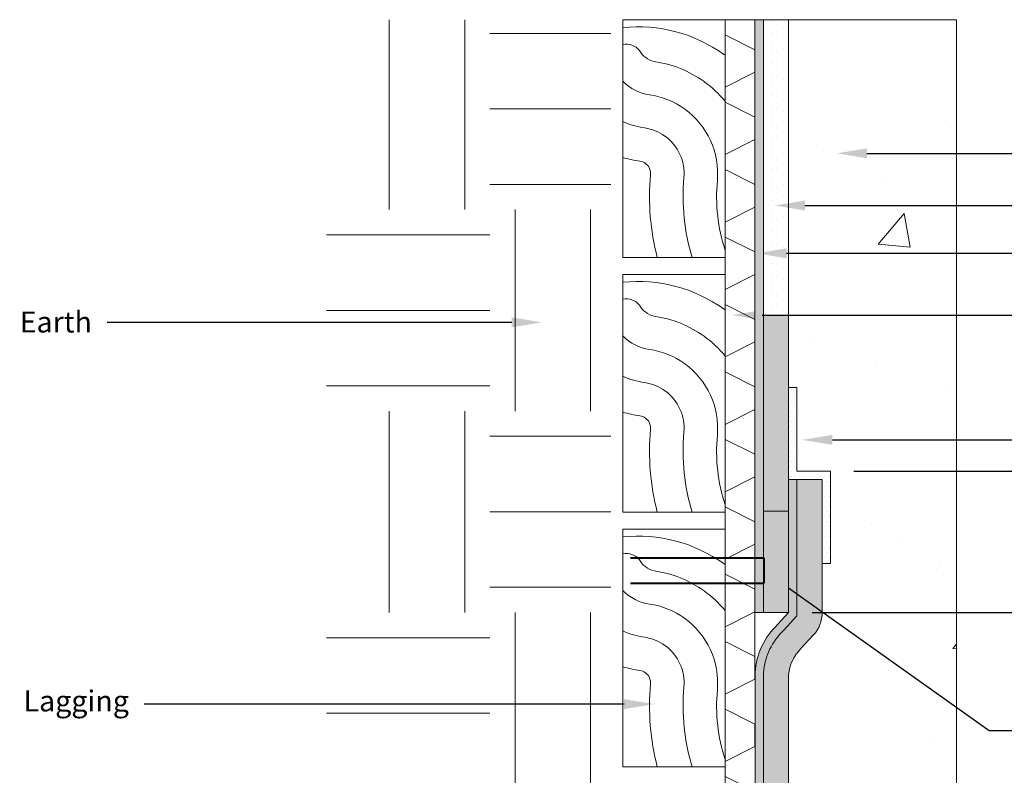
# Model space of a CAD drawing. Extents: x -188.8 to -176.9, y 68.3 to 79.
# Drawn here: x -188.8 to -182.9, y 74.5 to 79 of the extents above; entities that cross this region are included whole.
import ezdxf
from ezdxf import colors
from ezdxf.entities.mleader import LeaderData, LeaderLine
from ezdxf.math import Vec2, Vec3

# ---------------------------------------------------------------- set-up
doc = ezdxf.new("R2010")
doc.units = 0
doc.header["$MEASUREMENT"] = 0
doc.layers.get('DEFPOINTS').update_dxf_attribs({"linetype": 'CONTINUOUS'})
for name, color, linetype in [('Drawings', 7, 'CONTINUOUS'), ('lags', 41, 'CONTINUOUS'), ('Text', 7, 'CONTINUOUS')]:
    doc.layers.add(name, color=color, linetype=linetype)
doc.styles.add('0TREMCO', font='sanss___.ttf', dxfattribs={"height": 0.125})
doc.dimstyles.new('01X', dxfattribs={"dimtxt": 0.125, "dimasz": 0.18, "dimexe": 0.08, "dimexo": 0.14, "dimgap": 0.09, "dimtad": 0, "dimtih": 1, "dimtoh": 1, "dimdec": 3, "dimzin": 4, "dimdsep": 46, "dimtxsty": '0TREMCO', "dimcen": 0.09, "dimadec": 0, "dimazin": 0, "dimtfac": 1, "dimtdec": 3, "dimtofl": 0, "dimtmove": 0, "dimatfit": 3, "dimfxl": 1, "dimtolj": 1, "dimtzin": 0, "dimarcsym": 0})
pattern_1 = [(90, (0, 0), (-0.06249999999999999, 0.03125000000000002), [0, -0.0625])]

# ---------------------------------------------------------------- blocks, each defined once
blk = doc.blocks.new('*D106')
at = {"layer": 'DEFPOINTS', "color": 0, "lineweight": 20, "transparency": 16777216}
for p in [(-183.9692519990938, 76.29250951594373), (-182.1534231268718, 76.29250951594373), (-184.2192519990938, 75.45150951594373)]:
    blk.add_point(p, dxfattribs=at)
at = {"layer": 'Text', "color": 0, "lineweight": -2, "transparency": 16777216}
for p, q in [((-183.8292519990938, 76.29250951594373), (-182.0734231268718, 76.29250951594373)), ((-182.1534231268718, 76.11250951594373), (-182.1534231268718, 76.0346366238295)), ((-182.1534231268718, 75.63150951594373), (-182.1534231268718, 75.72963662382949)), ((-184.0792519990938, 75.45150951594373), (-182.0734231268718, 75.45150951594373))]:
    blk.add_line(p, q, dxfattribs=at)
at = {"layer": 'Text', "color": 0, "lineweight": 20, "transparency": 16777216}
for points in [[(-182.1834231268718, 76.11250951594373), (-182.1234231268718, 76.11250951594373), (-182.1534231268718, 76.29250951594373)], [(-182.1834231268718, 75.63150951594373), (-182.1234231268718, 75.63150951594373), (-182.1534231268718, 75.45150951594373)]]:
    blk.add_solid(points, dxfattribs=at)
at = {"layer": 'Text', "color": 0, "lineweight": 9, "transparency": 16777216, "insert": (-182.1534231268718, 75.88213662382947), "char_height": 0.125, "attachment_point": 5, "style": '0TREMCO'}
blk.add_mtext('\\A1;4"', dxfattribs=at)
blk = doc.blocks.new('A$C42D60908')
at = {"layer": 'Drawings', "lineweight": 20}
for p, q in [((0.4641111656350745, 0.4641111656350745), (0.2320555828175372, 0)), ((0.4641111656350745, 0.4641111656350745), (0.8121945398613661, 0.4641111656350745)), ((0.8121945398613661, 0.4641111656350745), (1.044250122678903, 0)), ((1.508361288313978, 0.4641111656350745), (1.276305705496441, 0)), ((1.508361288313978, 0.4641111656350745), (1.85644466254027, 0.4641111656350745)), ((1.85644466254027, 0.4641111656350745), (2.088500245357807, 0)), ((2.552611410992881, 0.4641111656350745), (2.320555828175344, 0)), ((2.552611410992881, 0.4641111656350745), (2.900694785219173, 0.4641111656350745)), ((2.900694785219173, 0.4641111656350745), (3.13275036803671, 0)), ((3.596861533671785, 0.4641111656350745), (3.364805950854247, 0)), ((3.596861533671785, 0.4641111656350745), (3.944944907898076, 0.4641111656350745)), ((3.944944907898076, 0.4641111656350745), (4.177000490715614, 0)), ((0, 0), (0.2320555828175372, 0)), ((1.044250122678903, 0), (1.276305705496441, 0)), ((2.088500245357807, 0), (2.320555828175344, 0)), ((3.13275036803671, 0), (3.364805950854247, 0))]:
    blk.add_line(p, q, dxfattribs=at)
blk = doc.blocks.new('A$C125A16AA')
at = {"layer": 'Drawings', "color": 34, "lineweight": 0}
for points in [[(0.6091823966719403, 1.205016035126391, 0.002801274914813674), (0.6012607342167371, 1.210772446513815, 0.1839547212033094), (8.289677566608589e-08, 1.370048611152228)], [(0.6091823966719403, 0.9324025825440572, 0.06338117414517162), (0.4845987897923294, 1.048322482761535, 0.1206168918381938), (0.1873029421224146, 1.168006100191391, -0.2244374902061211), (0.1003203878129568, 1.233885654847356)], [(0.6091823966719403, 0.04476913937440941, -0.100554101862658), (0.563482583985973, 0.4581759790923883, 0.2655761239902161), (0.3679368453679217, 0.8858725190092542, 0.1206168918381918), (0.1588697119805147, 0.9700375384860109, -0.1646179245009993), (8.289677566608589e-08, 1.050529894061)], [(0.4136269792560654, -8.590218669723981e-08, -0.09707997309480494), (0.3642981080562606, 0.4762188322095824, 0.2655761239902112), (0.251274900943514, 0.7234225552569882, 0.1206168918381941), (0.1304364818386148, 0.7720689767806306, -0.07148869731842068), (8.289677566608589e-08, 0.8103380554112078)], [(0.2058217912522764, -8.590218669723981e-08, -0.08647113351177647), (0.1651136321265483, 0.4942616853267765, 0.2655761239901983), (0.1346129565191063, 0.5609725915047363, 0.1206168918381892), (0.1020032516967149, 0.574100415075236, -0.03860807014538381), (8.289677566608589e-08, 0.5968918042635067)]]:
    blk.add_lwpolyline(points, format="xyb", dxfattribs=at)
blk.add_arc((0.01914392787153929, 1.163725874511385), 0.107294046551578, 40.83643815395462, 100.2779822253182, dxfattribs=at)
at = {"layer": 'lags', "color": 34, "lineweight": 0}
for p, q in [((8.289677566608589e-08, 1.417100307157071), (0.6091823966719403, 1.417100307157071)), ((8.289677566608589e-08, -8.59021724863851e-08), (8.289677566608589e-08, 1.417100307157071)), ((8.289677566608589e-08, -8.590218669723981e-08), (0.6091823966719403, -8.590218669723981e-08))]:
    blk.add_line(p, q, dxfattribs=at)

msp = doc.modelspace()

# ---------------------------------------------------------------- hatches: boundary and pattern name
at = {"layer": 'Drawings', "lineweight": 0, "true_color": 0x4c3500}
h = msp.add_hatch(dxfattribs=at)
h.set_pattern_fill('EARTH', color=48, scale=4.8)
h.set_pattern_definition([(0, (0, 0), (1.2, 1.2), [1.2, -1.2]), (0, (0, 0.45), (1.2, 1.2), [1.2, -1.2]), (0, (0, 0.8999999999999999), (1.2, 1.2), [1.2, -1.2]), (90, (0.15, 1.05), (-1.2, 1.2), [1.2, -1.2]), (90, (0.6, 1.05), (-1.2, 1.2), [1.2, -1.2]), (90, (1.05, 1.05), (-1.2, 1.2), [1.2, -1.2])])
h.paths.add_polyline_path([(-185.278434312869, 78.98261660080246), (-186.9723438348559, 78.98261660080246), (-186.9723438348559, 72.62552316681204), (-185.278434312869, 72.62552316681204), (-185.278434312869, 73.32542984476578), (-185.2660302648563, 73.32542984476578), (-185.2662495266298, 73.42542984476577), (-185.278434312869, 73.42542984476577), (-185.278434312869, 75.21115876344467), (-185.2701649475272, 75.21115876344467), (-185.2703842093007, 75.31115876344467), (-185.278434312869, 75.31115876344467), (-185.278434312869, 77.09688768212357), (-185.2742996301981, 77.09688768212357), (-185.2745188919716, 77.19688768212356), (-185.278434312869, 77.19688768212356)])
h.paths.add_polyline_path([(-185.278434312869, 72.62552316681204), (-186.9723438348559, 72.62552316681204), (-186.9723438348559, 72.30138670492825), (-186.221881653834, 72.30138670492825), (-185.278434312869, 72.30138670492825)])
h.paths.add_polyline_path([(-185.278434312869, 72.30138670492825), (-186.221881653834, 72.30138670492825), (-186.9723438348559, 72.30138670492825), (-186.9723438348559, 70.94673528865275), (-186.221881653834, 70.94673528865275), (-185.278434312869, 70.94673528865275), (-185.278434312869, 71.43970092608689), (-185.2618955821854, 71.43970092608689), (-185.2621148439589, 71.53970092608688), (-185.278434312869, 71.53970092608688)])
h.paths.add_polyline_path([(-185.278434312869, 70.94673528865275), (-186.221881653834, 70.94673528865275), (-186.9723438348559, 70.94673528865275), (-186.9723438348559, 69.53386170382737), (-185.278434312869, 69.53386170382737), (-179.7692519990938, 69.53386170382737), (-179.7692519990938, 69.94424571112707), (-184.4192519990938, 69.94424571112705), (-185.2784343128689, 69.94424571112705)])
at = {"layer": 'Drawings', "lineweight": 0}
h = msp.add_hatch(dxfattribs=at)
h.set_pattern_fill('AR-CONC', color=256, scale=0.32)
h.set_pattern_definition([(49.99999999999999, (0, 0), (2.295232584322411, -0.2008068319443043), [0.24, -2.64]), (355, (0, 0), (-0.4440042675616001, 2.407014827840038), [0.192, -2.112]), (100.45144446, (0.1912693792, -0.0167339008), (1.851228309526758, 2.206207971099614), [0.2039686144, -2.2436547584]), (46.18420000000002, (0, 0.64), (3.415172258149032, -0.529661698537845), [0.3599999999999999, -3.96]), (96.63563549, (0.284597584, 0.5958614176), (2.990918226157531, 3.117179522478561), [0.3059530944, -3.365484031999999]), (351.1841639899999, (0, 0.64), (2.990918224175274, 3.117179520863969), [0.288, -3.1680000032]), (21, (0.32, 0.48), (1.910102566779077, -1.288380450129084), [0.24, -2.64]), (326.0000000000001, (0.32, 0.48), (0.7786090621490616, 2.32048014414993), [0.192, -2.112]), (71.45144474, (0.4791752128, 0.3726349632), (2.688711605535908, 1.032099688980332), [0.203968608, -2.2436547584]), (37.50000000000001, (0, 0), (0.03891153701533014, 1.065260332260197), [0, -2.0864, 0, -2.144, 0, -2.12]), (7.499999999999999, (0, 0), (0.8418225198148755, 1.262117478023553), [0, -1.2224, 0, -2.0384, 0, -0.8079999999999999]), (327.5, (-0.7136, 0), (1.708231795751709, -0.07217558955001523), [0, -0.8, 0, -2.496, 0, -3.312]), (317.5, (-1.0336, 0), (1.866195741895636, 0.3203359434634167), [0, -1.04, 0, -1.6576, 0, -2.352])])
edge = h.paths.add_edge_path()
edge.add_line((-183.2192519990938, 74.60058243035004), (-183.9332472407958, 75.29345138098277))
edge.add_arc((-184.0192519990938, 75.34447276424605), 0.09999999999997998, 303.6900675260159, 329.32192592468886, ccw=False)
edge.add_line((-183.9637819794712, 75.26126773481232), (-184.1747220187163, 75.12064104198234))
edge.add_arc((-184.1192519990938, 75.03743601254855), 0.09999999999998992, 123.6900675259707, 180)
edge.add_line((-184.2192519990938, 75.03743601254855), (-184.2192519990938, 72.25362071112707))
edge.add_line((-184.2192519990938, 72.25362071112707), (-184.1192519990938, 72.25362071112707))
edge.add_line((-184.1192519990938, 72.25362071112707), (-184.1192519990938, 72.35362071112706))
edge.add_line((-184.1192519990938, 72.35362071112706), (-184.0192519990938, 72.35362071112706))
edge.add_line((-184.0192519990938, 72.35362071112706), (-184.0192519990938, 72.25362071112707))
edge.add_line((-184.0192519990938, 72.25362071112707), (-183.8192519990938, 72.25362071112707))
edge.add_line((-183.8192519990938, 72.25362071112707), (-183.7692519990938, 72.15362071112708))
edge.add_line((-183.7692519990938, 72.15362071112708), (-183.6692519990938, 72.15362071112708))
edge.add_line((-183.6692519990938, 72.15362071112708), (-183.6192519990938, 72.25362071112707))
edge.add_line((-183.6192519990938, 72.25362071112707), (-183.2192519990938, 72.25362071112707))
edge.add_line((-183.2192519990938, 72.25362071112707), (-183.2192519990938, 74.60058243035004))
edge = h.paths.add_edge_path()
edge.add_line((-183.2192519990938, 76.97684268394167), (-184.2192519990938, 76.97700766463596))
edge.add_line((-184.2192519990938, 76.97700766463596), (-184.2192519990938, 77.11850951594379))
edge.add_line((-184.2192519990938, 77.11850951594379), (-184.1692519990935, 77.11850951594379))
edge.add_line((-184.1692519990935, 77.11850951594379), (-184.1692519990935, 76.50150951594377))
edge.add_line((-184.1692519990935, 76.50150951594377), (-183.9692519990938, 76.50150951594374))
edge.add_line((-183.9692519990938, 76.50150951594374), (-183.9692519990938, 75.83450951594371))
edge.add_line((-183.9692519990938, 75.83450951594371), (-184.0192519990938, 75.83450951594371))
edge.add_line((-184.0192519990938, 75.83450951594371), (-183.9192519990938, 75.3444727642461))
edge.add_arc((-184.0192519990931, 75.34447276424592), 0.09999999999934062, -30.67807407545439, 1.0589928933768533e-10, ccw=False)
edge.add_line((-183.9332472407958, 75.29345138098276), (-183.2192519990938, 74.60058243035003))
edge.add_line((-183.2192519990938, 74.60058243035003), (-183.2192519990938, 76.97684268394167))
h.paths.add_polyline_path([(-183.2192519990938, 77.34499947450908), (-184.2192519990938, 77.34517933166995), (-184.2192519990938, 76.97700766463596), (-183.2192519990938, 76.97684268394167)])
h.paths.add_polyline_path([(-183.2192519990938, 78.98261660080246), (-184.2192519990938, 78.98261660080244), (-184.2192519990938, 77.34517933166995), (-183.2192519990938, 77.34499947450908)])
h.paths.add_polyline_path([(-182.8680464220465, 72.25362071112707), (-183.6192519990938, 72.25362071112707), (-183.6692519990938, 72.15362071112708), (-183.7692519990938, 72.15362071112708), (-183.8192519990938, 72.25362071112707), (-184.0192519990938, 72.25362071112707), (-184.2192519990938, 72.25362071112707), (-184.2192519990938, 71.79737071112707), (-183.8192519990938, 71.79737071112707), (-183.8192519990938, 71.32237071112708), (-183.8192519990938, 71.25362071112707), (-182.8680464220465, 71.25362071112707)])
h.paths.add_polyline_path([(-182.6199337895622, 72.25362071112707), (-182.8680464220465, 72.25362071112707), (-182.8680464220465, 71.25362071112707), (-182.6199337895622, 71.25362071112707)])
h.paths.add_polyline_path([(-182.3412814028232, 72.25362071112707), (-182.6199337895622, 72.25362071112707), (-182.6199337895622, 71.25362071112707), (-182.3412814028232, 71.25362071112707)])
h.paths.add_polyline_path([(-182.3412814028232, 72.25362071112707), (-182.3412814028232, 71.25362071112707), (-179.7692519990938, 71.25362071112707), (-179.7692519990938, 72.25362071112707)])
edge = h.paths.add_edge_path()
edge.add_line((-181.6192152473962, 70.94737071112709), (-181.0159455052668, 70.94737071112708))
edge.add_line((-181.0159455052668, 70.94737071112708), (-181.0159455052667, 70.84737071112679))
edge.add_line((-181.0159455052667, 70.84737071112679), (-180.519251999094, 70.84737071112679))
edge.add_arc((-180.5414375239828, 70.51768613274284), 0.3304302025220976, 73.35270510963602, 86.15018871116882, ccw=False)
edge.add_line((-180.4467761046382, 70.83426682455215), (-180.3844139582333, 70.79508226360969))
edge.add_line((-180.3844139582333, 70.79508226360969), (-179.7692519990938, 70.95203448649923))
edge.add_line((-179.7692519990938, 70.95203448649923), (-179.7692519990938, 71.25362071112707))
edge.add_line((-179.7692519990938, 71.25362071112707), (-182.3412814028232, 71.25362071112707))
edge.add_line((-182.3412814028232, 71.25362071112707), (-182.6199337895622, 71.25362071112707))
edge.add_line((-182.6199337895622, 71.25362071112707), (-182.8680464220465, 71.25362071112707))
edge.add_line((-182.8680464220465, 71.25362071112707), (-182.8680464220465, 70.64737071112707))
edge.add_line((-182.8680464220465, 70.64737071112707), (-182.3686492105701, 70.64737071112707))
edge.add_line((-182.3686492105701, 70.64737071112707), (-181.8692519990938, 70.64737071112707))
edge.add_line((-181.8692519990938, 70.64737071112707), (-181.8692519990938, 70.74737071112709))
edge.add_line((-181.8692519990938, 70.74737071112709), (-181.6192152473962, 70.74737071112708))
edge.add_line((-181.6192152473962, 70.74737071112708), (-181.6192152473962, 70.94737071112709))
h.paths.add_polyline_path([(-182.8680464220465, 71.25362071112707), (-183.8192519990938, 71.25362071112707), (-183.8141333297292, 71.05049571112707), (-183.8192519990938, 70.84737071112708), (-182.9692519990938, 70.84737071112707), (-182.9692519990938, 70.64737071112707), (-182.8680464220465, 70.64737071112707)])
h.paths.add_polyline_path([(-179.7692519990938, 70.44737071112706), (-184.4192519990938, 70.44737071112706), (-184.4192519990938, 69.94424571112705), (-179.7692519990938, 69.94424571112707)])
edge = h.paths.add_edge_path()
edge.add_line((-179.7692519990938, 70.95203448649923), (-180.3844139582332, 70.79508226360969))
edge.add_line((-180.3844139582332, 70.79508226360969), (-180.3035068840958, 70.7212264873682))
edge.add_arc((-180.1262599851753, 70.89390356605438), 0.2474547164240796, 224.2517902580212, 265.0528222075021)
edge.add_line((-180.1475998099582, 70.64737071112677), (-179.7692519990938, 70.64737071112707))
edge.add_line((-179.7692519990938, 70.64737071112707), (-179.7692519990938, 70.95203448649923))
at = {"layer": 'Drawings', "lineweight": 20}
h = msp.add_hatch(color=5, dxfattribs=at)
h.dxf.hatch_style = 1
h.paths.add_polyline_path([(-184.3692686611888, 71.23762575237083), (-184.4191667794094, 71.23762575237083), (-184.4192519990938, 70.44787206032416), (-184.3693747560499, 70.44786668270787)])
h.paths.add_polyline_path([(-184.3691133178449, 72.39398538606356), (-184.4190403388039, 72.40938478495532), (-184.4191667794094, 71.23762575237083), (-184.3692686611888, 71.23762575237083)])
h.paths.add_polyline_path([(-184.368750846801, 75.09218199336992, -0.188106676346988), (-184.2469752251702, 75.34614559995056), (-184.1692519990938, 75.43228663928669), (-184.1692519990938, 75.53065235409193), (-184.2192519990938, 75.5648237864623), (-184.2192519990938, 75.45150951594373), (-184.2827181971719, 75.38116961188742, 0.1879575760499262), (-184.4187506498967, 75.09400965268874), (-184.4190403388039, 72.40938478495532), (-184.3691133178449, 72.39398538606356)])
h.paths.add_polyline_path([(-184.3692519990938, 78.98261660080246), (-184.4192519990938, 78.98261660080246), (-184.4192519990938, 75.45150951594373), (-184.3692519990938, 75.45150951594373)])
h.paths.add_polyline_path([(-184.0192519990938, 71.60193952443515), (-184.0692519990938, 71.60193952443515), (-184.0692519990938, 70.59737071112708), (-180.5192519990938, 70.59737071112707), (-180.5192519990938, 70.64737071112707), (-184.0192519990938, 70.64737071112708)])
h.paths.add_polyline_path([(-184.0192519990938, 71.79737071112707), (-184.0692519990938, 71.79737071112707), (-184.0692519990938, 71.60193952443515), (-184.0192519990938, 71.60193952443515)])
h.paths.add_polyline_path([(-183.8192519990938, 71.79737071112707), (-183.8692519990938, 71.79737071112707), (-183.8692519990938, 71.60193952443515), (-183.8192519990938, 71.60193952443515)])
h.paths.add_polyline_path([(-183.8192519990938, 71.60193952443515), (-183.8692519990938, 71.60193952443515), (-183.8692519990938, 70.79737071112709), (-182.9692519990938, 70.79737071112707), (-182.9692519990938, 70.84737071112707), (-183.8192519990938, 70.84737071112708)], flags=17)
h.paths.add_polyline_path([(-180.5845860667038, 70.84737071112679), (-181.5192519990938, 70.84737071112677), (-181.5192519990938, 70.79737071112677), (-180.6076693082526, 70.79737071112679)], flags=17)
h.paths.add_polyline_path([(-180.5192519990937, 70.84737071112679), (-180.5845860667038, 70.84737071112679), (-180.6076693082526, 70.79737071112679), (-180.5189245176287, 70.79737071112679, -0.194439236565487), (-180.4183653324258, 70.75837516028422), (-180.3385200319532, 70.6854886208993, 0.03110411302930186), (-180.3122463368092, 70.66125447573492), (-180.2644161136284, 70.68791929932694, -0.05420256062528152), (-180.3035068840958, 70.72122648736823), (-180.3844139582333, 70.79508226360969, 0.1934222286336462)])
h.paths.add_polyline_path([(-179.7692519990938, 70.64737071112707), (-180.1475998099582, 70.64737071112677, -0.1324060910454077), (-180.2644161136284, 70.68791929932694), (-180.3122463368092, 70.66125447573492, 0.1558649135264488), (-180.1492864582875, 70.59737071112677), (-179.7692519990938, 70.59737071112707)])
h.paths.add_polyline_path([(-184.1692519990938, 76.24250951594372), (-184.2192519990938, 76.24250951594372), (-184.2192519990938, 75.5648237864623), (-184.1692519990938, 75.53065235409193)])
h = msp.add_hatch(dxfattribs=at)
h.set_pattern_fill('DOTS', color=5, angle=450)
h.set_pattern_definition(pattern_1)
h.paths.add_polyline_path([(-184.2192519990938, 78.98261660080246), (-184.3692519990938, 78.98261660080246), (-184.3692519990938, 77.22300506094659), (-184.2192519990938, 77.22298031384244)])
h = msp.add_hatch(dxfattribs=at)
h.set_pattern_fill('DOTS', color=5, angle=450)
h.set_pattern_definition(pattern_1)
h.paths.add_polyline_path([(-184.2192519990938, 76.45150951594373), (-184.2192519990938, 77.22298031384244), (-184.3692519990938, 77.22300506094659), (-184.3692519990938, 75.95150951594373), (-184.2192519990938, 75.95150951594373)])
edge = h.paths.add_edge_path()
edge.add_arc((-183.9759857254132, 75.06006493593726), 0.244070110105344, 133.9560097939725, 175.3486026715146, ccw=False)
edge.add_line((-184.1453962228524, 75.23576440094573), (-184.067037465913, 75.32160437284303))
edge.add_arc((-184.2106401911099, 75.44816996823958), 0.1914173258147901, 318.6083606923883, 354.1892564451927)
edge.add_line((-184.0202064168565, 75.4287903334215), (-184.1692519990938, 75.53065235409193))
edge.add_line((-184.1692519990938, 75.53065235409193), (-184.1692519990938, 75.43228663928669))
edge.add_line((-184.1692519990938, 75.43228663928669), (-184.2469752251702, 75.34614559995056))
edge.add_arc((-183.982280058046, 75.06304666608065), 0.3875674623303413, 133.0758067571217, 175.6887309524261)
edge.add_line((-184.368750846801, 75.09218199336992), (-184.3692686611888, 71.23762575237083))
edge.add_line((-184.3692686611888, 71.23762575237083), (-184.2192519990938, 71.23762575237083))
edge.add_line((-184.2192519990938, 71.23762575237083), (-184.2192519990938, 71.79737071112707))
edge.add_line((-184.2192519990938, 71.79737071112707), (-184.2192519990938, 75.07985732680821))
h.paths.add_polyline_path([(-184.2192519990938, 71.23762575237083), (-184.3692686611888, 71.23762575237083), (-184.3693075869287, 70.94786660810402), (-184.2192519990938, 70.94786660810402)])
h.paths.add_polyline_path([(-184.0692519990938, 71.60193952443515), (-184.2192519990938, 71.60193952443515), (-184.2192519990938, 71.23762575237083), (-184.2192519990938, 70.94786660810412), (-184.0692519990938, 70.94786660810412)])
h.paths.add_polyline_path([(-184.0692519990938, 71.79737071112707), (-184.2192519990938, 71.79737071112707), (-184.2192519990938, 71.60193952443515), (-184.0692519990938, 71.60193952443515)], flags=17)
h.paths.add_polyline_path([(-183.8692519990938, 71.79737071112707), (-184.0192519990938, 71.79737071112707), (-184.0192519990938, 71.60193952443515), (-183.8692519990938, 71.60193952443515)])
h.paths.add_polyline_path([(-183.8692519990938, 71.60193952443515), (-184.0192519990938, 71.60193952443515), (-184.0192519990938, 70.64737071112708), (-182.9692519990938, 70.64737071112708), (-182.9692519990938, 70.79737071112707), (-183.8692519990938, 70.79737071112709)])
h.paths.add_polyline_path([(-180.7692519990937, 70.59737071112707), (-184.0692519990938, 70.59737071112708), (-184.0692519990938, 70.44783432436309), (-180.7692519990937, 70.4474785281587)])
h.paths.add_polyline_path([(-180.5192519990938, 70.59737071112707), (-180.7692519990937, 70.59737071112707), (-180.7692519990937, 70.4474785281587), (-180.5192519990938, 70.44745157390079)], flags=17)
edge = h.paths.add_edge_path()
edge.add_line((-179.7692519990938, 70.59737071112707), (-180.1492864582875, 70.59737071112677))
edge.add_arc((-180.1307891492307, 70.88434265217461), 0.2875674623303342, 223.7492764317797, 266.31199604857244, ccw=False)
edge.add_line((-180.3385200319532, 70.6854886208993), (-180.421373742907, 70.76112137863049))
edge.add_arc((-180.5168878384189, 70.65346725460472), 0.1439178684570037, 48.41956199019576, 90.8108584400954)
edge.add_line((-180.5189245176287, 70.79737071112679), (-181.0190882583613, 70.79737071112679))
edge.add_line((-181.0190882583613, 70.79737071112679), (-181.0192519990938, 70.64737071112707))
edge.add_line((-181.0192519990938, 70.64737071112707), (-180.5192519990938, 70.64737071112707))
edge.add_line((-180.5192519990938, 70.64737071112707), (-180.4489120950375, 70.58390451304898))
edge.add_arc((-180.1307891492307, 70.88434265217491), 0.437567462330363, 223.3623463180589, 266.9079023622763)
edge.add_line((-180.154392015997, 70.44741223578045), (-179.7692519990938, 70.44737071112706))
edge.add_line((-179.7692519990938, 70.44737071112706), (-179.7692519990938, 70.59737071112707))
edge = h.paths.add_edge_path()
edge.add_line((-184.0192519990938, 76.24250951594372), (-184.1692519990938, 76.24250951594372))
edge.add_line((-184.1692519990938, 76.24250951594372), (-184.1692519990938, 75.53065235409193))
edge.add_line((-184.1692519990938, 75.53065235409193), (-184.0202064168565, 75.4287903334215))
edge.add_arc((-184.210640191126, 75.44816996824011), 0.1914173258307896, 354.1892564455219, 360.9996571423436)
edge.add_line((-184.0192519990938, 75.45150951594373), (-184.0192519990938, 76.24250951594372))
at = {"layer": 'Drawings', "lineweight": 20, "true_color": 0x0b3c1f}
h = msp.add_hatch(dxfattribs=at)
h.set_pattern_fill('DOTS', color=118, scale=0.48)
h.set_pattern_definition([(0, (0, -0.2090000000000032), (0.015, 0.03), [0, -0.03])])
h.paths.add_polyline_path([(-184.1692519990938, 76.79250951594372), (-184.2192519990938, 76.79250951594372), (-184.2192519990938, 76.24250951594372), (-184.0192519990938, 76.24250951594372), (-184.0192519990937, 75.74250951594374), (-183.9692519990938, 75.74250951594374), (-183.9692519990938, 76.29250951594373), (-184.1692519990935, 76.29250951594376)])
at = {"layer": 'Drawings', "lineweight": 0, "true_color": 0x139b48}
h = msp.add_hatch(color=114, dxfattribs=at)
h.dxf.hatch_style = 1
h.paths.add_polyline_path([(-184.2192519990938, 76.05450951594372), (-184.3692519990938, 76.05450951594372), (-184.3692519990938, 75.45150951594373), (-184.2192519990938, 75.45150951594373)])

# ---------------------------------------------------------------- linework, layer by layer
at = {"layer": 'Drawings', "lineweight": 20}
msp.add_line((-184.5978152059844, 72.24733395942947), (-184.5978152059844, 78.98261660080247), dxfattribs=at)
at = {"layer": 'Drawings', "color": 0, "lineweight": 20}
for p, q in [((-184.4192519990938, 78.98261660080247), (-184.4192519990938, 75.45150951594373)), ((-184.3692519990938, 78.98261660080244), (-184.3692519990938, 75.45150951594373)), ((-184.2192519990938, 76.45150951594373), (-184.2192519990938, 78.98261660080244)), ((-184.3692519990938, 75.45150951594373), (-184.3692519990938, 76.05450951594372)), ((-184.3692519990938, 76.05450951594372), (-184.2192519990938, 76.05450951594372)), ((-184.2192519990938, 71.79737071112707), (-184.2192519990938, 75.07985732680821))]:
    msp.add_line(p, q, dxfattribs=at)
at = {"layer": 'Drawings', "color": 0, "lineweight": 0}
msp.add_line((-184.2192519990938, 78.98261660080244), (-183.2192519990938, 78.98261660080246), dxfattribs=at)
at = {"layer": 'Drawings', "color": 118, "lineweight": 20, "true_color": 0x0b3c1f}
for p, q in [((-184.1692519990938, 76.79250951594372), (-184.2192519990938, 76.79250951594372)), ((-184.1692519990938, 76.79250951594372), (-184.1692519990935, 76.29250951594376)), ((-184.1692519990935, 76.29250951594376), (-183.9692519990938, 76.29250951594373)), ((-183.9692519990938, 76.29250951594373), (-183.9692519990938, 75.74250951594374)), ((-183.9692519990938, 75.74250951594374), (-184.0192519990937, 75.74250951594374))]:
    msp.add_line(p, q, dxfattribs=at)
at = {"layer": 'Drawings', "color": 0, "lineweight": 20}
for centre, radius, start, end in [((-184.2106401911099, 75.44816996823955), 0.1914173258147712, 316.6090464071954, 0.9996571425926968), ((-183.9759857254132, 75.06006493593729), 0.2440701101053133, 133.9560097939724, 175.3486026715206)]:
    msp.add_arc(centre, radius, start, end, dxfattribs=at)
at = {"layer": 'Text', "lineweight": 20}
msp.add_line((-184.2192519990938, 78.98261660080246), (-184.5978152059844, 78.98261660080247), dxfattribs=at)
at = {"layer": 'Text', "color": 0, "lineweight": 20}
for p, q in [((-184.4192519990938, 75.1881484543774), (-184.4192519990938, 78.98261660080247)), ((-184.0192519990938, 76.24250951594372), (-184.2192519990938, 76.24250951594372)), ((-184.0192519990938, 76.24250951594372), (-184.0192519990938, 75.45150951594373)), ((-184.2192519990938, 75.45150951594373), (-184.4192519990938, 75.45150951594373)), ((-184.0715404466109, 75.31667147508325), (-184.1453962228524, 75.23576440094573))]:
    msp.add_line(p, q, dxfattribs=at)
at = {"layer": 'Text', "lineweight": 0}
msp.add_line((-183.2192519990938, 78.98261660080244), (-183.2192519990938, 72.25362071112707), dxfattribs=at)
at = {"layer": 'Text', "color": 1, "lineweight": 40}
for p, q in [((-185.1618512971012, 75.77650951594372), (-184.3669955812497, 75.77650951594372)), ((-184.3669955812497, 75.77650951594372), (-184.3669955812497, 75.62650951594374)), ((-185.1618512971012, 75.6265095159437), (-184.3669955812497, 75.62650951594372))]:
    msp.add_line(p, q, dxfattribs=at)
at = {"layer": 'Text', "color": 0, "lineweight": 20}
for points in [[(-184.2192519990938, 76.45150951594373), (-184.2192519990938, 75.45150951594373), (-184.2827181971719, 75.38116961188742, 0.1879575760499272), (-184.4187506498967, 75.09400965268874), (-184.4192519990938, 70.44787206032416)], [(-184.1692519990938, 76.24250951594372), (-184.1692519990938, 75.43228663928669), (-184.2469752251702, 75.34614559995056, 0.1881066763469833), (-184.368750846801, 75.09218199336992), (-184.3693747560499, 70.44786668270787)]]:
    msp.add_lwpolyline(points, format="xyb", dxfattribs=at)

# ---------------------------------------------------------------- block references
at = {"layer": 'Drawings', "color": 5, "lineweight": 0}
for p in [(-185.2069976026563, 77.5655162936454), (-185.2069976026563, 76.04841590058615), (-185.2069976026563, 74.5313155075269)]:
    msp.add_blockref('A$C125A16AA', p, dxfattribs=at)
at = {"layer": 'Drawings', "lineweight": 0, "xscale": 0.3847423206167731, "yscale": 0.3847423206167731, "zscale": 0.3847423206167731, "rotation": 270}
for p in [(-184.5978152059844, 78.98261660080247), (-184.5978152059844, 77.37554773878715), (-184.5978152059844, 75.76847887677182)]:
    msp.add_blockref('A$C42D60908', p, dxfattribs=at)

# ---------------------------------------------------------------- dimensions: what is measured, and where the dimension line sits
at = {"layer": 'Text', "lineweight": 9}
dim = msp.add_linear_dim(base=(-182.1534231268718, 76.29250951594373), p1=(-184.2192519990938, 75.45150951594373), p2=(-183.9692519990938, 76.29250951594373), angle=90, text='4"', dimstyle='01X', dxfattribs=at)
dim.commit()
dim.dimension.update_dxf_attribs({"geometry": '*D106', "text_midpoint": (-182.1534231268718, 75.88213662382947), "dimtype": 160})

# ---------------------------------------------------------------- leaders
ml = msp.add_multileader_mtext('Standard', dxfattribs=at)
ml.set_content('Concrete wall', color=256, style='0TREMCO')
ml.set_leader_properties()
ml.build(insert=Vec2(0, 0))
ml.multileader.update_dxf_attribs({"dogleg_length": 0.36, "arrow_head_size": 0.18})
ctx = ml.context
ctx.base_point, ctx.char_height, ctx.arrow_head_size, ctx.landing_gap_size, ctx.plane_origin = Vec3(-181.798798249773, 78.18508301598851), 0.125, 0.18, 0.09, Vec3(-184.299497945954, 77.11530643622078)
notes = []
notes.append((ctx, [(0, (1, 1, 0), (-182.7169812724361, 78.18508301598851), (1, 0), 0.9181830226631438, [(0, [(-183.9318801389057, 78.18661859408692)], 0, [])])]))
ctx.mtext.insert, ctx.mtext.width, ctx.mtext.flow_direction = Vec3(-181.708798249773, 78.24964062915724), 3.57800276477596, 5
ml = msp.add_multileader_mtext('Standard', dxfattribs=at)
ml.set_content('Paraseal GM/LG bentonite side facing applicator', color=256, style='0TREMCO')
ml.set_leader_properties()
ml.build(insert=Vec2(0, 0))
ml.multileader.update_dxf_attribs({"dogleg_length": 0.36, "arrow_head_size": 0.18})
ctx = ml.context
ctx.base_point, ctx.char_height, ctx.arrow_head_size, ctx.landing_gap_size, ctx.plane_origin = Vec3(-181.7948804304067, 77.87537203245475), 0.125, 0.18, 0.09, Vec3(-184.2151639838454, 76.80559545268702)
notes.append((ctx, [(0, (1, 1, 0), (-182.6326473103275, 77.87537203245475), (1, 0), 0.837766879920864, [(0, [(-184.3019554581405, 77.87568933355328)], 0, [])])]))
ctx.mtext.insert, ctx.mtext.width, ctx.mtext.flow_direction = Vec3(-181.7048804304067, 77.95673348650138), 4.136715279060724, 5
ml = msp.add_multileader_mtext('Standard', dxfattribs=at)
ml.set_content('Paraseal GM/LG HDPE side', color=256, style='0TREMCO')
ml.set_leader_properties()
ml.build(insert=Vec2(0, 0))
ml.multileader.update_dxf_attribs({"dogleg_length": 0.36, "arrow_head_size": 0.18})
ctx = ml.context
ctx.base_point, ctx.char_height, ctx.arrow_head_size, ctx.landing_gap_size, ctx.plane_origin = Vec3(-181.7863037948719, 77.59088191296821), 0.125, 0.18, 0.09, Vec3(-184.299497945954, 76.52110533320048)
notes.append((ctx, [(0, (1, 1, 0), (-182.7169812724361, 77.59088191296821), (1, 0), 0.9306774775642599, [(0, [(-184.4107661437219, 77.59119921406675)], 0, [])])]))
ctx.mtext.insert, ctx.mtext.width, ctx.mtext.flow_direction = Vec3(-181.6963037948719, 77.65535379225491), 3.57800276477596, 5
ml = msp.add_multileader_mtext('Standard', dxfattribs=at)
ml.set_content('TREMDrain 1000 in non-submerged conditions or Tremco approved \\Pprotection in submerged conditions', color=256, style='0TREMCO')
ml.set_leader_properties()
ml.build(insert=Vec2(0, 0))
ml.multileader.update_dxf_attribs({"dogleg_length": 0.36, "arrow_head_size": 0.18})
ctx = ml.context
ctx.base_point, ctx.char_height, ctx.arrow_head_size, ctx.landing_gap_size, ctx.plane_origin = Vec3(-181.7948804304067, 77.22271855469931), 0.125, 0.18, 0.09, Vec3(-184.2151639838454, 76.15294197493158)
notes.append((ctx, [(0, (1, 1, 0), (-182.6326473103275, 77.22271855469931), (1, 0), 0.837766879920864, [(0, [(-184.555909301109, 77.22303585579786)], 0, [])])]))
ctx.mtext.insert, ctx.mtext.width, ctx.mtext.flow_direction = Vec3(-181.7048804304067, 77.30408000874596), 3.917523137178549, 5
ml = msp.add_multileader_mtext('Standard', dxfattribs=at)
ml.set_content('Earth', color=256, style='0TREMCO')
ml.set_leader_properties()
ml.build(insert=Vec2(0, 0))
ml.multileader.update_dxf_attribs({"dogleg_length": 0.36, "arrow_head_size": 0.18})
ctx = ml.context
ctx.base_point, ctx.char_height, ctx.arrow_head_size, ctx.landing_gap_size, ctx.plane_origin = Vec3(-188.8428925517688, 77.17963426973017), 0.125, 0.18, 0.09, Vec3(-183.9787207865068, 77.17963426973017)
ctx.text_align_type = 2
notes.append((ctx, [(0, (1, 1, 0), (-186.7096112224085, 77.17963426973017), (-1, 0), 1.570908215505782, [(0, [(-185.6888432075169, 77.17963426973017)], 0, [])])]))
ctx.mtext.insert, ctx.mtext.alignment, ctx.mtext.flow_direction = Vec3(-188.3705194379143, 77.2441918828989), 3, 5
ml = msp.add_multileader_mtext('Standard', dxfattribs=at)
ml.set_content('3"  Parastick N Dry', color=256, style='0TREMCO')
ml.set_leader_properties()
ml.build(insert=Vec2(0, 0))
ml.multileader.update_dxf_attribs({"dogleg_length": 0.36, "arrow_head_size": 0.18})
ctx = ml.context
ctx.base_point, ctx.char_height, ctx.arrow_head_size, ctx.landing_gap_size, ctx.plane_origin = Vec3(-181.777118096867, 76.47978526608948), 0.125, 0.18, 0.09, Vec3(-182.8680464220465, 71.37740478490691)
notes.append((ctx, [(0, (1, 1, 0), (-183.0082256795164, 76.47978526608948), (1, 0), 1.231107582649486, [(2, [(-184.1376838574928, 76.47951002317396)], 0, [])])]))
ctx.mtext.insert, ctx.mtext.flow_direction = Vec3(-181.687118096867, 76.56114672013612), 5
ml = msp.add_multileader_mtext('Standard', dxfattribs=at)
ml.set_content('Wide crown staple', color=256, style='0TREMCO')
ml.set_leader_properties()
ml.build(insert=Vec2(0, 0))
ml.multileader.update_dxf_attribs({"dogleg_length": 0.36, "arrow_head_size": 0.18})
ctx = ml.context
ctx.base_point, ctx.char_height, ctx.arrow_head_size, ctx.landing_gap_size, ctx.plane_origin = Vec3(-181.8472612790331, 74.74754995121037), 0.125, 0.18, 0.09, Vec3(-184.0787207865068, 76.467963450849)
notes.append((ctx, [(1, (1, 1, 0), (-183.023408309555, 74.74754995121037), (1, 0), 1.176147030521847, [(0, [(-184.36617507216, 75.70150951594373)], 0, [])])]))
ctx.mtext.insert, ctx.mtext.width, ctx.mtext.flow_direction = Vec3(-181.7572612790331, 74.82891140525702), 2.143993266455141, 5
ml = msp.add_multileader_mtext('Standard', dxfattribs=at)
ml.set_content('Lagging', color=256, style='0TREMCO')
ml.set_leader_properties()
ml.build(insert=Vec2(0, 0))
ml.multileader.update_dxf_attribs({"dogleg_length": 0.36, "arrow_head_size": 0.18})
ctx = ml.context
ctx.base_point, ctx.char_height, ctx.arrow_head_size, ctx.landing_gap_size, ctx.plane_origin = Vec3(-188.8250091613, 74.90543760887762), 0.125, 0.18, 0.09, Vec3(-183.9787207865068, 74.90543760887762)
ctx.text_align_type = 2
notes.append((ctx, [(0, (1, 1, 0), (-187.8792989168172, 74.90543760887762), (-1, 0), 0.180662233508898, [(0, [(-185.0188246182417, 74.90543760887762)], 0, [])])]))
ctx.mtext.insert, ctx.mtext.alignment, ctx.mtext.flow_direction = Vec3(-188.1499611503261, 74.98679906292426), 3, 5
for ctx, leaders in notes:
    for number, flags, end, landing, length, lines in leaders:
        leader = LeaderData()
        leader.index, (leader.has_last_leader_line, leader.has_dogleg_vector, leader.attachment_direction) = number, flags
        leader.last_leader_point, leader.dogleg_vector, leader.dogleg_length = Vec3(end), Vec3(landing), length
        for number, points, colour, breaks in lines:
            line = LeaderLine()
            line.index, line.vertices, line.color, line.breaks = number, Vec3.list(points), colors.encode_raw_color(colour), breaks
            leader.lines.append(line)
        ctx.leaders.append(leader)

doc.saveas('drawing.dxf')
